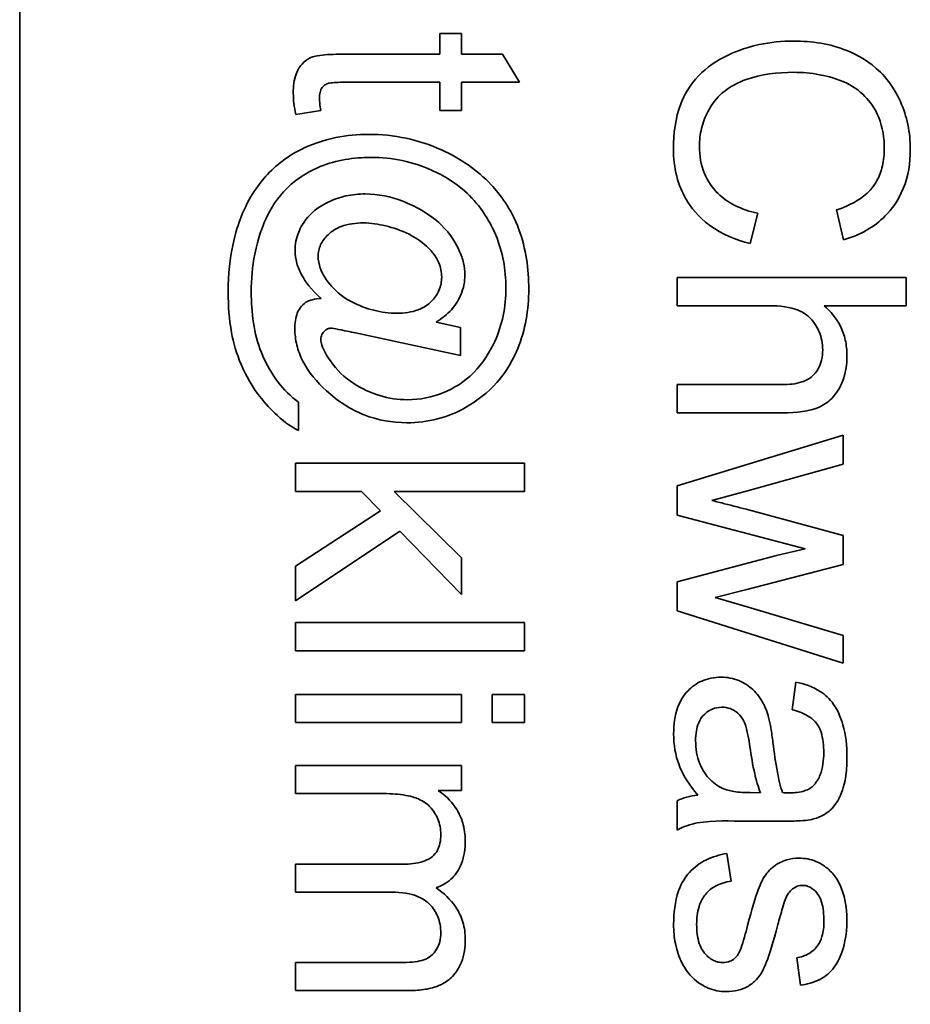
# Model space of a CAD drawing. Units: millimetres. Extents: x -64 to 2011, y -421 to 1592.
# Drawn here: x 1195 to 1201, y -293 to -287 of the extents above; entities that cross this region are included whole.
import ezdxf

# ---------------------------------------------------------------- set-up
doc = ezdxf.new("R2010")
doc.units = ezdxf.units.MM
doc.layers.add('Widoczne (ISO)', color=7, linetype='Continuous', lineweight=35, true_color=0xe60000)

msp = doc.modelspace()

# ---------------------------------------------------------------- linework, layer by layer
at = {"layer": 'Widoczne (ISO)'}
for p, q in [((1194.8132, -308.3818), (1194.8132, -243.3818)), ((1197.7074, -286.9638), (1197.5645, -286.9638)), ((1197.5645, -286.9638), (1197.5645, -287.0998)), ((1197.7074, -287.0998), (1197.7074, -286.9638)), ((1197.5645, -287.0998), (1196.938, -287.0998)), ((1197.9761, -287.0998), (1197.7074, -287.0998)), ((1198.087, -287.2839), (1197.9761, -287.0998)), ((1196.9277, -287.2839), (1197.5645, -287.2839)), ((1197.5645, -287.2839), (1197.5645, -287.468)), ((1197.7074, -287.468), (1197.7074, -287.2839)), ((1197.7074, -287.2839), (1198.087, -287.2839)), ((1196.6213, -287.4943), (1196.7848, -287.468)), ((1197.5645, -287.468), (1197.7074, -287.468)), ((1199.5969, -288.34), (1199.6472, -288.1411)), ((1200.1629, -288.1193), (1200.2097, -288.3148)), ((1200.6202, -288.5618), (1199.1202, -288.5618)), ((1199.1202, -288.5618), (1199.1202, -288.7459)), ((1200.6202, -288.7459), (1200.6202, -288.5618)), ((1199.1202, -288.7459), (1199.7147, -288.7459)), ((1200.0817, -288.7459), (1200.6202, -288.7459)), ((1197.6994, -288.8891), (1197.5405, -288.8536)), ((1197.6994, -289.072), (1197.6994, -288.8891)), ((1197.0123, -288.9245), (1197.6994, -289.072)), ((1199.8084, -289.2626), (1199.1202, -289.2626)), ((1199.1202, -289.2626), (1199.1202, -289.4467)), ((1196.6396, -289.5625), (1196.6396, -289.3773)), ((1199.1202, -289.4467), (1199.8084, -289.4467)), ((1200.2074, -289.5942), (1199.1202, -289.9246)), ((1200.2074, -289.784), (1200.2074, -289.5942)), ((1198.1202, -289.7774), (1196.6202, -289.7774)), ((1196.6202, -289.7774), (1196.6202, -289.9615)), ((1198.1202, -289.9615), (1198.1202, -289.7774)), ((1199.5798, -289.9577), (1200.2074, -289.784)), ((1199.1202, -289.9246), (1199.1202, -290.1167)), ((1196.6202, -289.9615), (1197.0512, -289.9615)), ((1197.0512, -289.9615), (1197.1758, -290.0895)), ((1197.7074, -290.3971), (1197.265, -289.9615)), ((1197.265, -289.9615), (1198.1202, -289.9615)), ((1199.3465, -290.0206), (1199.5798, -289.9577)), ((1197.1758, -290.0895), (1196.6202, -290.4508)), ((1199.1202, -290.1167), (1199.9571, -290.3385)), ((1200.2074, -290.2504), (1199.5706, -290.0778)), ((1196.6202, -290.6783), (1197.3039, -290.221)), ((1197.3039, -290.221), (1197.7074, -290.636)), ((1200.2074, -290.4402), (1200.2074, -290.2504)), ((1197.7074, -290.636), (1197.7074, -290.3971)), ((1199.7707, -290.3808), (1199.1202, -290.5534)), ((1199.9571, -290.3385), (1199.7707, -290.3808)), ((1196.6202, -290.4508), (1196.6202, -290.6783)), ((1199.5763, -290.6026), (1200.2074, -290.4402)), ((1199.1202, -290.5534), (1199.1202, -290.7432)), ((1199.3694, -290.6563), (1199.5763, -290.6026)), ((1199.5786, -290.718), (1199.3694, -290.6563)), ((1200.2074, -290.9055), (1199.5786, -290.718)), ((1199.1202, -290.7432), (1200.2074, -291.085)), ((1196.6202, -290.8201), (1196.6202, -291.0042)), ((1198.1202, -290.8201), (1196.6202, -290.8201)), ((1198.1202, -291.0042), (1198.1202, -290.8201)), ((1200.2074, -291.085), (1200.2074, -290.9055)), ((1196.6202, -291.0042), (1198.1202, -291.0042)), ((1199.8965, -291.2096), (1199.8725, -291.3903)), ((1196.6202, -291.2911), (1196.6202, -291.4752)), ((1197.7074, -291.2911), (1196.6202, -291.2911)), ((1197.7074, -291.4752), (1197.7074, -291.2911)), ((1197.9087, -291.2911), (1197.9087, -291.4752)), ((1198.1202, -291.2911), (1197.9087, -291.2911)), ((1198.1202, -291.4752), (1198.1202, -291.2911)), ((1196.6202, -291.4752), (1197.7074, -291.4752)), ((1197.9087, -291.4752), (1198.1202, -291.4752)), ((1197.7074, -291.7553), (1196.6202, -291.7553)), ((1196.6202, -291.7553), (1196.6202, -291.9394)), ((1197.7074, -291.9199), (1197.7074, -291.7553)), ((1196.6202, -291.9394), (1197.1838, -291.9394)), ((1197.5542, -291.9199), (1197.7074, -291.9199)), ((1199.6655, -291.9345), (1199.5981, -291.9334)), ((1199.1202, -291.9859), (1199.1202, -292.178)), ((1199.5752, -292.1197), (1199.821, -292.1197)), ((1199.4735, -292.513), (1199.4449, -292.3312)), ((1197.3256, -292.4013), (1196.6202, -292.4013)), ((1196.6202, -292.4013), (1196.6202, -292.5853)), ((1196.6202, -292.5853), (1197.2513, -292.5853)), ((1199.9022, -293.0138), (1199.9262, -293.1944)), ((1197.305, -293.0449), (1196.6202, -293.0449)), ((1196.6202, -293.0449), (1196.6202, -293.229)), ((1196.6202, -293.229), (1197.3656, -293.229))]:
    msp.add_line(p, q, dxfattribs=at)
for points, knots in [([(1199.8816, -287.0138), (1199.8058, -287.0138), (1199.7306, -287.0212), (1199.5533, -287.0595), (1199.4803, -287.0921), (1199.378, -287.141), (1199.3141, -287.1847), (1199.202, -287.3019), (1199.1666, -287.3636), (1199.1074, -287.5184), (1199.095, -287.6202), (1199.095, -287.7192)], [-0.0825732, -0.0825732, -0.0825732, -0.0825732, -0.07654726, -0.07654726, -0.06815439, -0.06815439, -0.04965235, -0.04965235, -0.02969564, -0.02969564, 0, 0, 0, 0]), ([(1200.6465, -287.7226), (1200.6465, -287.668), (1200.6414, -287.6138), (1200.6196, -287.5084), (1200.6034, -287.4583), (1200.5378, -287.3119), (1200.4843, -287.2511), (1200.3791, -287.1474), (1200.2994, -287.1038), (1200.1202, -287.0313), (1200.0011, -287.0138), (1199.8816, -287.0138)], [-0.07915099, -0.07915099, -0.07915099, -0.07915099, -0.07377471, -0.07377471, -0.06856299, -0.06856299, -0.05797639, -0.05797639, -0.03584761, -0.03584761, 0, 0, 0, 0]), ([(1196.938, -287.0998), (1196.8934, -287.0998), (1196.8399, -287.101), (1196.7461, -287.1114), (1196.7265, -287.1193), (1196.6953, -287.1341), (1196.6778, -287.1476), (1196.6501, -287.1785), (1196.6347, -287.1987), (1196.61, -287.2674), (1196.6053, -287.3109), (1196.6053, -287.3548)], [-0.05124426, -0.05124426, -0.05124426, -0.05124426, -0.04475991, -0.04475991, -0.03762551, -0.03762551, -0.02445422, -0.02445422, -0.01314876, -0.01314876, 0, 0, 0, 0]), ([(1199.2654, -287.702), (1199.2654, -287.6626), (1199.2697, -287.6236), (1199.2881, -287.5472), (1199.3018, -287.5108), (1199.3476, -287.4223), (1199.3794, -287.3846), (1199.4656, -287.3091), (1199.5236, -287.283), (1199.6699, -287.2312), (1199.7774, -287.2184), (1199.8828, -287.2184)], [-0.0683127, -0.0683127, -0.0683127, -0.0683127, -0.06212993, -0.06212993, -0.05600364, -0.05600364, -0.04652152, -0.04652152, -0.03160853, -0.03160853, 0, 0, 0, 0]), ([(1199.8828, -287.2184), (1199.9392, -287.2184), (1199.9953, -287.2235), (1200.0775, -287.239), (1200.1479, -287.2531), (1200.2638, -287.3039), (1200.31, -287.3354), (1200.3807, -287.4083), (1200.4149, -287.4524), (1200.466, -287.579), (1200.4761, -287.6484), (1200.4761, -287.718)], [-0.1629164, -0.1629164, -0.1629164, -0.1629164, -0.0977781, -0.0977781, -0.0664923, -0.0664923, -0.0409156, -0.0409156, -0.0208804, -0.0208804, 0, 0, 0, 0]), ([(1196.7768, -287.3879), (1196.7768, -287.3758), (1196.7777, -287.363), (1196.7833, -287.3365), (1196.7879, -287.3284), (1196.7956, -287.3159), (1196.8021, -287.3086), (1196.8214, -287.2942), (1196.8321, -287.2914), (1196.8549, -287.2858), (1196.8878, -287.2839), (1196.9277, -287.2839)], [-0.01690445, -0.01690445, -0.01690445, -0.01690445, -0.01632156, -0.01632156, -0.01560549, -0.01560549, -0.01412201, -0.01412201, -0.01198909, -0.01198909, 0, 0, 0, 0]), ([(1196.6053, -287.3548), (1196.6053, -287.3767), (1196.6068, -287.3988), (1196.6121, -287.4452), (1196.6163, -287.47), (1196.6213, -287.4943)], [-0.01400357, -0.01400357, -0.01400357, -0.01400357, -0.00744261, -0.00744261, 0, 0, 0, 0]), ([(1196.7848, -287.468), (1196.7825, -287.4532), (1196.7803, -287.4377), (1196.7777, -287.4115), (1196.7768, -287.3993), (1196.7768, -287.3879)], [-0.007892306, -0.007892306, -0.007892306, -0.007892306, -0.003401018, -0.003401018, 0, 0, 0, 0]), ([(1197.1004, -287.6246), (1197.0275, -287.6246), (1196.9551, -287.6314), (1196.8142, -287.6603), (1196.7469, -287.6817), (1196.6819, -287.7103)], [-0.04316708, -0.04316708, -0.04316708, -0.04316708, -0.02130003, -0.02130003, 0, 0, 0, 0]), ([(1197.576, -287.7263), (1197.5013, -287.6928), (1197.424, -287.6672), (1197.2636, -287.6329), (1197.1824, -287.6246), (1197.1004, -287.6246)], [-0.04918211, -0.04918211, -0.04918211, -0.04918211, -0.02461654, -0.02461654, 0, 0, 0, 0]), ([(1196.6819, -287.7103), (1196.5885, -287.7525), (1196.5074, -287.8123), (1196.3795, -287.9479), (1196.3142, -288.0348), (1196.2302, -288.2499), (1196.1789, -288.4119), (1196.1789, -288.6604)], [-0.3241676, -0.3241676, -0.3241676, -0.3241676, -0.1870848, -0.1870848, -0.0745689, -0.0745689, 0, 0, 0, 0]), ([(1198.1476, -288.6387), (1198.1476, -288.5053), (1198.1293, -288.372), (1198.0314, -288.1091), (1197.9591, -288.0162), (1197.8092, -287.8561), (1197.6983, -287.7819), (1197.576, -287.7263)], [-0.08888019, -0.08888019, -0.08888019, -0.08888019, -0.06578281, -0.06578281, -0.04030838, -0.04030838, 0, 0, 0, 0]), ([(1199.095, -287.7192), (1199.095, -287.7797), (1199.1015, -287.8401), (1199.1306, -287.9536), (1199.1519, -288.0055), (1199.2081, -288.099), (1199.2535, -288.1619), (1199.4116, -288.278), (1199.5026, -288.3157), (1199.5969, -288.34)], [-0.1249782, -0.1249782, -0.1249782, -0.1249782, -0.0907931, -0.0907931, -0.0588299, -0.0588299, -0.0292079, -0.0292079, 0, 0, 0, 0]), ([(1199.6472, -288.1411), (1199.5959, -288.1299), (1199.545, -288.1137), (1199.4564, -288.0695), (1199.4182, -288.0434), (1199.3519, -287.9772), (1199.3204, -287.9336), (1199.2751, -287.8234), (1199.2654, -287.7632), (1199.2654, -287.702)], [-0.07222499, -0.07222499, -0.07222499, -0.07222499, -0.05287085, -0.05287085, -0.0357447, -0.0357447, -0.01836626, -0.01836626, 0, 0, 0, 0]), ([(1200.4761, -287.718), (1200.4761, -287.756), (1200.4726, -287.794), (1200.4562, -287.8647), (1200.4444, -287.8969), (1200.4022, -287.9733), (1200.3704, -288.0057), (1200.2883, -288.0707), (1200.2256, -288.0991), (1200.1629, -288.1193)], [-0.04728924, -0.04728924, -0.04728924, -0.04728924, -0.03894819, -0.03894819, -0.03135484, -0.03135484, -0.01976948, -0.01976948, 0, 0, 0, 0]), ([(1200.2097, -288.3148), (1200.2623, -288.2995), (1200.313, -288.2788), (1200.4051, -288.226), (1200.4457, -288.1952), (1200.5238, -288.1163), (1200.5681, -288.0585), (1200.6333, -287.8981), (1200.6465, -287.8107), (1200.6465, -287.7226)], [-0.09727925, -0.09727925, -0.09727925, -0.09727925, -0.07387922, -0.07387922, -0.05191123, -0.05191123, -0.02642889, -0.02642889, 0, 0, 0, 0]), ([(1196.3298, -288.657), (1196.3298, -288.5734), (1196.3369, -288.4901), (1196.374, -288.3016), (1196.4044, -288.2255), (1196.4571, -288.1072), (1196.5029, -288.0379), (1196.6413, -287.9006), (1196.7253, -287.8586), (1196.8878, -287.7925), (1197.0011, -287.7755), (1197.1152, -287.7755)], [-0.07990148, -0.07990148, -0.07990148, -0.07990148, -0.07410448, -0.07410448, -0.06656918, -0.06656918, -0.05261943, -0.05261943, -0.03423062, -0.03423062, 0, 0, 0, 0]), ([(1197.1152, -287.7755), (1197.1838, -287.7755), (1197.2517, -287.7822), (1197.385, -287.8102), (1197.449, -287.831), (1197.5811, -287.8901), (1197.673, -287.9401), (1197.8449, -288.1104), (1197.8979, -288.2045), (1197.9771, -288.3944), (1197.9978, -288.5102), (1197.9978, -288.6295)], [-0.1338806, -0.1338806, -0.1338806, -0.1338806, -0.1106879, -0.1106879, -0.0878116, -0.0878116, -0.0617408, -0.0617408, -0.0358159, -0.0358159, 0, 0, 0, 0]), ([(1197.0763, -288.0145), (1197.0337, -288.0145), (1196.9914, -288.0186), (1196.9097, -288.0366), (1196.8712, -288.0499), (1196.7982, -288.0853), (1196.754, -288.1114), (1196.6726, -288.1934), (1196.6516, -288.238), (1196.625, -288.3034), (1196.6167, -288.3433), (1196.6167, -288.3849)], [-0.04544473, -0.04544473, -0.04544473, -0.04544473, -0.03709038, -0.03709038, -0.02904869, -0.02904869, -0.0211847, -0.0211847, -0.01246091, -0.01246091, 0, 0, 0, 0]), ([(1197.7292, -288.5449), (1197.7292, -288.5184), (1197.726, -288.4921), (1197.7137, -288.4385), (1197.7042, -288.4117), (1197.673, -288.3424), (1197.6395, -288.28), (1197.4933, -288.14), (1197.396, -288.0907), (1197.2437, -288.0316), (1197.1614, -288.0145), (1197.0763, -288.0145)], [-0.09120931, -0.09120931, -0.09120931, -0.09120931, -0.08028064, -0.08028064, -0.06862209, -0.06862209, -0.04902384, -0.04902384, -0.02551149, -0.02551149, 0, 0, 0, 0]), ([(1196.7677, -288.4226), (1196.7677, -288.4097), (1196.769, -288.3969), (1196.7745, -288.3717), (1196.7786, -288.3596), (1196.7958, -288.3227), (1196.813, -288.3007), (1196.8564, -288.2595), (1196.8836, -288.241), (1196.965, -288.2102), (1197.0152, -288.2042), (1197.0638, -288.2042)], [-0.045307, -0.045307, -0.045307, -0.045307, -0.04067198, -0.04067198, -0.03606461, -0.03606461, -0.02608042, -0.02608042, -0.01457766, -0.01457766, 0, 0, 0, 0]), ([(1197.0638, -288.2042), (1197.1129, -288.2042), (1197.1626, -288.2119), (1197.2574, -288.2353), (1197.3114, -288.2527), (1197.434, -288.3143), (1197.4764, -288.3535), (1197.5225, -288.4017), (1197.5437, -288.4297), (1197.5709, -288.4949), (1197.5771, -288.5262), (1197.5771, -288.5587)], [-0.05168299, -0.05168299, -0.05168299, -0.05168299, -0.04255048, -0.04255048, -0.03352622, -0.03352622, -0.02119405, -0.02119405, -0.00975187, -0.00975187, 0, 0, 0, 0]), ([(1196.6167, -288.3849), (1196.6167, -288.4128), (1196.6208, -288.4403), (1196.6364, -288.496), (1196.6484, -288.5235), (1196.6838, -288.5864), (1196.7198, -288.6408), (1196.7871, -288.6981)], [-0.06274309, -0.06274309, -0.06274309, -0.06274309, -0.04524202, -0.04524202, -0.02652491, -0.02652491, 0, 0, 0, 0]), ([(1197.2844, -288.7953), (1197.233, -288.7953), (1197.1823, -288.7888), (1197.0838, -288.7637), (1197.0332, -288.7448), (1196.9151, -288.6826), (1196.8728, -288.6391), (1196.8091, -288.5628), (1196.7919, -288.5265), (1196.7731, -288.4747), (1196.7677, -288.4489), (1196.7677, -288.4226)], [-0.03252727, -0.03252727, -0.03252727, -0.03252727, -0.02807717, -0.02807717, -0.02373564, -0.02373564, -0.01652087, -0.01652087, -0.00789765, -0.00789765, 0, 0, 0, 0]), ([(1197.5771, -288.5587), (1197.5771, -288.5739), (1197.5757, -288.5891), (1197.5698, -288.6186), (1197.5654, -288.6326), (1197.5473, -288.6744), (1197.5291, -288.6989), (1197.4903, -288.7361), (1197.4646, -288.7569), (1197.3797, -288.7894), (1197.3314, -288.7953), (1197.2844, -288.7953)], [-0.0620972, -0.0620972, -0.0620972, -0.0620972, -0.05334914, -0.05334914, -0.04488311, -0.04488311, -0.02722698, -0.02722698, -0.01409836, -0.01409836, 0, 0, 0, 0]), ([(1197.5405, -288.8536), (1197.5776, -288.8311), (1197.6122, -288.8043), (1197.6748, -288.7346), (1197.6923, -288.6997), (1197.7204, -288.6326), (1197.7292, -288.5897), (1197.7292, -288.5449)], [-0.02902785, -0.02902785, -0.02902785, -0.02902785, -0.02180766, -0.02180766, -0.01341826, -0.01341826, 0, 0, 0, 0]), ([(1196.6396, -289.3773), (1196.5874, -289.3408), (1196.5428, -289.2951), (1196.4716, -289.2003), (1196.4282, -289.1326), (1196.3466, -288.9281), (1196.3298, -288.7901), (1196.3298, -288.657)], [-0.09610972, -0.09610972, -0.09610972, -0.09610972, -0.06596309, -0.06596309, -0.03994417, -0.03994417, 0, 0, 0, 0]), ([(1197.9978, -288.6295), (1197.9978, -288.691), (1197.9921, -288.7521), (1197.9673, -288.8703), (1197.949, -288.9263), (1197.8918, -289.0514), (1197.8474, -289.1224), (1197.7233, -289.248), (1197.654, -289.2878), (1197.5152, -289.3458), (1197.4351, -289.3613), (1197.3519, -289.3613)], [-0.09309453, -0.09309453, -0.09309453, -0.09309453, -0.07827544, -0.07827544, -0.06397204, -0.06397204, -0.04511236, -0.04511236, -0.02496161, -0.02496161, 0, 0, 0, 0]), ([(1197.7337, -289.4127), (1197.811, -289.3689), (1197.8802, -289.3146), (1197.9744, -289.2077), (1198.0296, -289.1364), (1198.126, -288.903), (1198.1476, -288.7722), (1198.1476, -288.6387)], [-0.1348557, -0.1348557, -0.1348557, -0.1348557, -0.0757503, -0.0757503, -0.0400569, -0.0400569, 0, 0, 0, 0]), ([(1196.1789, -288.6604), (1196.1789, -288.7474), (1196.185, -288.8361), (1196.2132, -288.989), (1196.2323, -289.0581), (1196.3291, -289.2812), (1196.4085, -289.3769), (1196.5295, -289.4931), (1196.5822, -289.5344), (1196.6396, -289.5625)], [-0.08823005, -0.08823005, -0.08823005, -0.08823005, -0.06707449, -0.06707449, -0.05040412, -0.05040412, -0.01918352, -0.01918352, 0, 0, 0, 0]), ([(1196.6991, -288.7176), (1196.6838, -288.7254), (1196.6705, -288.7358), (1196.6502, -288.759), (1196.6396, -288.774), (1196.6197, -288.8248), (1196.6156, -288.8601), (1196.6156, -288.8959)], [-0.02758482, -0.02758482, -0.02758482, -0.02758482, -0.01822238, -0.01822238, -0.01073574, -0.01073574, 0, 0, 0, 0]), ([(1196.7871, -288.6981), (1196.7684, -288.6998), (1196.7472, -288.7025), (1196.7182, -288.7095), (1196.7075, -288.713), (1196.6991, -288.7176)], [-0.007842926, -0.007842926, -0.007842926, -0.007842926, -0.002889158, -0.002889158, 0, 0, 0, 0]), ([(1199.7147, -288.7459), (1199.793, -288.7459), (1199.8614, -288.7545), (1199.9346, -288.7846), (1199.9624, -288.7996), (1200.0207, -288.8575), (1200.0392, -288.8934), (1200.065, -288.9551), (1200.0725, -288.9938), (1200.0725, -289.034)], [-0.04293728, -0.04293728, -0.04293728, -0.04293728, -0.02692909, -0.02692909, -0.02006559, -0.02006559, -0.01206214, -0.01206214, 0, 0, 0, 0]), ([(1200.2315, -289.0717), (1200.2315, -289.0377), (1200.2281, -289.004), (1200.2135, -288.9392), (1200.2027, -288.9088), (1200.1622, -288.8279), (1200.1256, -288.7837), (1200.0817, -288.7459)], [-0.03732018, -0.03732018, -0.03732018, -0.03732018, -0.02713285, -0.02713285, -0.01739224, -0.01739224, 0, 0, 0, 0]), ([(1196.6156, -288.8959), (1196.6156, -288.9325), (1196.6199, -288.9686), (1196.6374, -289.0403), (1196.6505, -289.0749), (1196.7052, -289.1824), (1196.7606, -289.2471), (1196.8225, -289.3029)], [-0.04713208, -0.04713208, -0.04713208, -0.04713208, -0.03616629, -0.03616629, -0.02501612, -0.02501612, 0, 0, 0, 0]), ([(1196.786, -288.9657), (1196.786, -288.9604), (1196.7864, -288.9551), (1196.7885, -288.9449), (1196.79, -288.9401), (1196.7968, -288.9247), (1196.8036, -288.9169), (1196.815, -288.9061), (1196.8216, -288.9015), (1196.8369, -288.8951), (1196.845, -288.8936), (1196.8534, -288.8936)], [-0.009250417, -0.009250417, -0.009250417, -0.009250417, -0.008222322, -0.008222322, -0.007235992, -0.007235992, -0.004960317, -0.004960317, -0.002516731, -0.002516731, 0, 0, 0, 0]), ([(1196.8534, -288.8936), (1196.8594, -288.8936), (1196.8782, -288.8969), (1196.9346, -288.9079), (1196.9797, -288.9175), (1197.0123, -288.9245)], [-0.01689243, -0.01689243, -0.01689243, -0.01689243, -0.01002427, -0.01002427, 0, 0, 0, 0]), ([(1196.8488, -289.1074), (1196.8253, -289.0745), (1196.8036, -289.0385), (1196.7889, -288.9926), (1196.786, -288.979), (1196.786, -288.9657)], [-0.01450164, -0.01450164, -0.01450164, -0.01450164, -0.00399315, -0.00399315, 0, 0, 0, 0]), ([(1200.0725, -289.034), (1200.0725, -289.0569), (1200.0704, -289.08), (1200.0606, -289.1224), (1200.0535, -289.1416), (1200.0301, -289.1827), (1200.015, -289.1982), (1199.9848, -289.2245), (1199.9615, -289.2365), (1199.8965, -289.2584), (1199.8509, -289.2626), (1199.8084, -289.2626)], [-0.031566, -0.031566, -0.031566, -0.031566, -0.02796526, -0.02796526, -0.02473915, -0.02473915, -0.02053292, -0.02053292, -0.01275284, -0.01275284, 0, 0, 0, 0]), ([(1197.3519, -289.3613), (1197.2904, -289.3613), (1197.2303, -289.3523), (1197.1123, -289.3165), (1197.0529, -289.2892), (1196.9408, -289.2157), (1196.8897, -289.1668), (1196.8488, -289.1074)], [-0.05869997, -0.05869997, -0.05869997, -0.05869997, -0.04021559, -0.04021559, -0.02161198, -0.02161198, 0, 0, 0, 0]), ([(1199.8084, -289.4467), (1199.9032, -289.4467), (1199.9855, -289.4367), (1200.078, -289.3979), (1200.1071, -289.3782), (1200.1662, -289.318), (1200.1873, -289.2781), (1200.2226, -289.1908), (1200.2315, -289.1314), (1200.2315, -289.0717)], [-0.04946299, -0.04946299, -0.04946299, -0.04946299, -0.03578125, -0.03578125, -0.02822505, -0.02822505, -0.01791699, -0.01791699, 0, 0, 0, 0]), ([(1196.8225, -289.3029), (1196.8956, -289.3695), (1196.9774, -289.4234), (1197.1591, -289.4956), (1197.2529, -289.5122), (1197.3496, -289.5122)], [-0.05865686, -0.05865686, -0.05865686, -0.05865686, -0.02901901, -0.02901901, 0, 0, 0, 0]), ([(1197.3496, -289.5122), (1197.4173, -289.5122), (1197.4841, -289.5043), (1197.6143, -289.4706), (1197.6756, -289.4455), (1197.7337, -289.4127)], [-0.04033913, -0.04033913, -0.04033913, -0.04033913, -0.02002913, -0.02002913, 0, 0, 0, 0]), ([(1199.5706, -290.0778), (1199.5242, -290.066), (1199.4587, -290.0493), (1199.4025, -290.035), (1199.3554, -290.023), (1199.3465, -290.0206)], [-0.01783913, -0.01783913, -0.01783913, -0.01783913, -0.00273411, -0.00273411, 0, 0, 0, 0]), ([(1199.4071, -291.1776), (1199.3849, -291.1776), (1199.3627, -291.1796), (1199.3201, -291.188), (1199.3001, -291.1942), (1199.2456, -291.2182), (1199.215, -291.2405), (1199.1704, -291.2875), (1199.1443, -291.3195), (1199.1034, -291.4276), (1199.0962, -291.4894), (1199.0962, -291.5492)], [-0.08652933, -0.08652933, -0.08652933, -0.08652933, -0.07240438, -0.07240438, -0.05904127, -0.05904127, -0.03463088, -0.03463088, -0.0179382, -0.0179382, 0, 0, 0, 0]), ([(1199.7181, -291.4417), (1199.7089, -291.4065), (1199.6958, -291.3726), (1199.6545, -291.298), (1199.6302, -291.2727), (1199.5899, -291.2358), (1199.5585, -291.2146), (1199.4866, -291.1846), (1199.4475, -291.1776), (1199.4071, -291.1776)], [-0.03578706, -0.03578706, -0.03578706, -0.03578706, -0.03048975, -0.03048975, -0.02339172, -0.02339172, -0.01209324, -0.01209324, 0, 0, 0, 0]), ([(1200.2315, -291.699), (1200.2315, -291.6283), (1200.2241, -291.5564), (1200.1922, -291.4456), (1200.1734, -291.398), (1200.1179, -291.3179), (1200.0884, -291.2914), (1200.0077, -291.24), (1199.9521, -291.2212), (1199.8965, -291.2096)], [-0.06259246, -0.06259246, -0.06259246, -0.06259246, -0.04177957, -0.04177957, -0.02867644, -0.02867644, -0.01704471, -0.01704471, 0, 0, 0, 0]), ([(1199.2402, -291.5927), (1199.2402, -291.5714), (1199.2417, -291.5497), (1199.2485, -291.5105), (1199.2534, -291.4925), (1199.2682, -291.4582), (1199.2797, -291.4382), (1199.3141, -291.4051), (1199.3304, -291.3939), (1199.3689, -291.3779), (1199.39, -291.3743), (1199.4117, -291.3743)], [-0.03837437, -0.03837437, -0.03837437, -0.03837437, -0.0289785, -0.0289785, -0.02084413, -0.02084413, -0.01250538, -0.01250538, -0.00650351, -0.00650351, 0, 0, 0, 0]), ([(1199.4117, -291.3743), (1199.4305, -291.3743), (1199.4488, -291.3772), (1199.4849, -291.3903), (1199.5024, -291.4006), (1199.5336, -291.4282), (1199.5463, -291.4458), (1199.565, -291.4841), (1199.5803, -291.5231), (1199.5958, -291.6338)], [-0.1318599, -0.1318599, -0.1318599, -0.1318599, -0.1013225, -0.1013225, -0.0692861, -0.0692861, -0.0335457, -0.0335457, 0, 0, 0, 0]), ([(1199.8725, -291.3903), (1199.9069, -291.3991), (1199.9423, -291.4116), (1199.9931, -291.4411), (1200.0117, -291.4554), (1200.0373, -291.4854), (1200.051, -291.5052), (1200.0748, -291.5784), (1200.0794, -291.6255), (1200.0794, -291.6727)], [-0.06790998, -0.06790998, -0.06790998, -0.06790998, -0.04241937, -0.04241937, -0.02581325, -0.02581325, -0.01416509, -0.01416509, 0, 0, 0, 0]), ([(1199.7467, -291.6052), (1199.7428, -291.5741), (1199.7381, -291.5405), (1199.7289, -291.4879), (1199.724, -291.463), (1199.7181, -291.4417)], [-0.01610645, -0.01610645, -0.01610645, -0.01610645, -0.00661295, -0.00661295, 0, 0, 0, 0]), ([(1199.0962, -291.5492), (1199.0962, -291.6189), (1199.1071, -291.6869), (1199.1452, -291.7883), (1199.1752, -291.8561), (1199.2539, -291.9494)], [-0.1026974, -0.1026974, -0.1026974, -0.1026974, -0.0366339, -0.0366339, 0, 0, 0, 0]), ([(1199.414, -291.9036), (1199.3813, -291.888), (1199.3526, -291.8669), (1199.2959, -291.8048), (1199.2779, -291.7673), (1199.2487, -291.6965), (1199.2402, -291.6451), (1199.2402, -291.5927)], [-0.02848111, -0.02848111, -0.02848111, -0.02848111, -0.02298896, -0.02298896, -0.01573618, -0.01573618, 0, 0, 0, 0]), ([(1199.8096, -291.9334), (1199.7951, -291.8916), (1199.7838, -291.8418), (1199.7636, -291.7363), (1199.7541, -291.6682), (1199.7467, -291.6052)], [-0.03215365, -0.03215365, -0.03215365, -0.03215365, -0.0190186, -0.0190186, 0, 0, 0, 0]), ([(1199.5958, -291.6338), (1199.604, -291.6912), (1199.6144, -291.7524), (1199.637, -291.85), (1199.6495, -291.8954), (1199.6655, -291.9345)], [-0.03016855, -0.03016855, -0.03016855, -0.03016855, -0.01267045, -0.01267045, 0, 0, 0, 0]), ([(1200.0794, -291.6727), (1200.0794, -291.7208), (1200.0738, -291.7718), (1200.0467, -291.8406), (1200.0338, -291.8628), (1200.0165, -291.8819)], [-0.02219324, -0.02219324, -0.02219324, -0.02219324, -0.0077339, -0.0077339, 0, 0, 0, 0]), ([(1199.9914, -292.1106), (1200.0193, -292.1046), (1200.0467, -292.0957), (1200.1077, -292.0642), (1200.128, -292.0437), (1200.163, -292.0052), (1200.1821, -291.9684), (1200.2093, -291.8989), (1200.2315, -291.8319), (1200.2315, -291.699)], [-0.1082286, -0.1082286, -0.1082286, -0.1082286, -0.097837, -0.097837, -0.0832807, -0.0832807, -0.0398714, -0.0398714, 0, 0, 0, 0]), ([(1197.1838, -291.9394), (1197.2297, -291.9394), (1197.2792, -291.9415), (1197.3739, -291.9554), (1197.4041, -291.9658), (1197.4517, -291.9866), (1197.4766, -292.0028), (1197.5253, -292.0512), (1197.5415, -292.0817), (1197.5648, -292.1376), (1197.5714, -292.1722), (1197.5714, -292.2081)], [-0.03207886, -0.03207886, -0.03207886, -0.03207886, -0.02817128, -0.02817128, -0.02394486, -0.02394486, -0.01818895, -0.01818895, -0.01075198, -0.01075198, 0, 0, 0, 0]), ([(1197.7315, -292.2492), (1197.7315, -292.2087), (1197.7264, -292.1687), (1197.7082, -292.1085), (1197.6947, -292.0709), (1197.6352, -291.9842), (1197.5984, -291.9483), (1197.5542, -291.9199)], [-0.06019789, -0.06019789, -0.06019789, -0.06019789, -0.03153946, -0.03153946, -0.01574069, -0.01574069, 0, 0, 0, 0]), ([(1199.5981, -291.9334), (1199.5631, -291.9334), (1199.526, -291.9315), (1199.4654, -291.9217), (1199.4379, -291.9149), (1199.414, -291.9036)], [-0.01844987, -0.01844987, -0.01844987, -0.01844987, -0.00792876, -0.00792876, 0, 0, 0, 0]), ([(1199.8576, -291.9345), (1199.8529, -291.9345), (1199.8447, -291.9343), (1199.8308, -291.934), (1199.8192, -291.9336), (1199.8096, -291.9334)], [-0.004156718, -0.004156718, -0.004156718, -0.004156718, -0.002878805, -0.002878805, 0, 0, 0, 0]), ([(1200.0165, -291.8819), (1200.0087, -291.8909), (1199.9996, -291.8985), (1199.9784, -291.9119), (1199.9663, -291.9172), (1199.9236, -291.9314), (1199.8894, -291.9345), (1199.8576, -291.9345)], [-0.01704314, -0.01704314, -0.01704314, -0.01704314, -0.01346455, -0.01346455, -0.0095512, -0.0095512, 0, 0, 0, 0]), ([(1199.2539, -291.9494), (1199.2298, -291.9519), (1199.2056, -291.9561), (1199.1608, -291.9684), (1199.14, -291.976), (1199.1202, -291.9859)], [-0.01394209, -0.01394209, -0.01394209, -0.01394209, -0.00664884, -0.00664884, 0, 0, 0, 0]), ([(1199.1202, -292.178), (1199.1613, -292.1556), (1199.2049, -292.1399), (1199.3576, -292.1129), (1199.4671, -292.1197), (1199.5752, -292.1197)], [-0.04649923, -0.04649923, -0.04649923, -0.04649923, -0.03243457, -0.03243457, 0, 0, 0, 0]), ([(1199.821, -292.1197), (1199.8541, -292.1197), (1199.8915, -292.1192), (1199.9477, -292.1162), (1199.9725, -292.1142), (1199.9914, -292.1106)], [-0.01414518, -0.01414518, -0.01414518, -0.01414518, -0.00576954, -0.00576954, 0, 0, 0, 0]), ([(1197.5714, -292.2081), (1197.5714, -292.2269), (1197.5699, -292.246), (1197.5625, -292.2804), (1197.5573, -292.296), (1197.5411, -292.3262), (1197.5301, -292.3399), (1197.5035, -292.362), (1197.4842, -292.3741), (1197.4146, -292.3972), (1197.3682, -292.4013), (1197.3256, -292.4013)], [-0.05120276, -0.05120276, -0.05120276, -0.05120276, -0.04082982, -0.04082982, -0.03180768, -0.03180768, -0.0219288, -0.0219288, -0.01278624, -0.01278624, 0, 0, 0, 0]), ([(1197.5405, -292.5568), (1197.5614, -292.5494), (1197.5813, -292.5399), (1197.618, -292.5167), (1197.6344, -292.5033), (1197.67, -292.4663), (1197.6913, -292.4373), (1197.7251, -292.3501), (1197.7315, -292.2991), (1197.7315, -292.2492)], [-0.04690968, -0.04690968, -0.04690968, -0.04690968, -0.0372989, -0.0372989, -0.02802384, -0.02802384, -0.01495587, -0.01495587, 0, 0, 0, 0]), ([(1199.4449, -292.3312), (1199.3977, -292.3397), (1199.3511, -292.3534), (1199.267, -292.3949), (1199.2304, -292.4215), (1199.1743, -292.4832), (1199.1484, -292.5209), (1199.1041, -292.6457), (1199.0962, -292.7232), (1199.0962, -292.7965)], [-0.08375952, -0.08375952, -0.08375952, -0.08375952, -0.06120212, -0.06120212, -0.03963974, -0.03963974, -0.02199572, -0.02199572, 0, 0, 0, 0]), ([(1199.9182, -292.3621), (1199.8908, -292.3621), (1199.8638, -292.3658), (1199.8046, -292.3835), (1199.7799, -292.3978), (1199.7351, -292.4278), (1199.7112, -292.4526), (1199.6699, -292.5151), (1199.638, -292.5778), (1199.5809, -292.8023)], [-0.1896975, -0.1896975, -0.1896975, -0.1896975, -0.1634666, -0.1634666, -0.1305477, -0.1305477, -0.0694836, -0.0694836, 0, 0, 0, 0]), ([(1200.156, -292.4856), (1200.1398, -292.4631), (1200.1211, -292.4431), (1200.08, -292.4103), (1200.0561, -292.395), (1199.9933, -292.3689), (1199.9564, -292.3621), (1199.9182, -292.3621)], [-0.03030333, -0.03030333, -0.03030333, -0.03030333, -0.02038896, -0.02038896, -0.01146085, -0.01146085, 0, 0, 0, 0]), ([(1199.2471, -292.7954), (1199.2471, -292.7563), (1199.2512, -292.716), (1199.2713, -292.6515), (1199.2837, -292.626), (1199.3149, -292.5857), (1199.3356, -292.5647), (1199.3993, -292.5285), (1199.4361, -292.5181), (1199.4735, -292.513)], [-0.05390255, -0.05390255, -0.05390255, -0.05390255, -0.03542055, -0.03542055, -0.02199773, -0.02199773, -0.0113176, -0.0113176, 0, 0, 0, 0]), ([(1200.2315, -292.7634), (1200.2315, -292.6849), (1200.218, -292.6242), (1200.1895, -292.5431), (1200.1752, -292.5116), (1200.156, -292.4856)], [-0.02585515, -0.02585515, -0.02585515, -0.02585515, -0.00969993, -0.00969993, 0, 0, 0, 0]), ([(1197.2513, -292.5853), (1197.3127, -292.5853), (1197.3733, -292.5929), (1197.4643, -292.6312), (1197.4866, -292.6518), (1197.521, -292.6869), (1197.5389, -292.7134), (1197.5655, -292.778), (1197.5714, -292.8145), (1197.5714, -292.8517)], [-0.03221074, -0.03221074, -0.03221074, -0.03221074, -0.02591348, -0.02591348, -0.02093871, -0.02093871, -0.01116604, -0.01116604, 0, 0, 0, 0]), ([(1197.7315, -292.8929), (1197.7315, -292.8551), (1197.7267, -292.8177), (1197.7056, -292.7461), (1197.6901, -292.7132), (1197.6359, -292.6321), (1197.5908, -292.5908), (1197.5405, -292.5568)], [-0.04059533, -0.04059533, -0.04059533, -0.04059533, -0.02925116, -0.02925116, -0.0182111, -0.0182111, 0, 0, 0, 0]), ([(1199.8267, -292.6342), (1199.8325, -292.6195), (1199.8397, -292.6049), (1199.8563, -292.581), (1199.8652, -292.5711), (1199.8759, -292.5633)], [-0.008707503, -0.008707503, -0.008707503, -0.008707503, -0.003966677, -0.003966677, 0, 0, 0, 0]), ([(1199.8759, -292.5633), (1199.8851, -292.556), (1199.8951, -292.5501), (1199.9171, -292.5423), (1199.9284, -292.5404), (1199.9399, -292.5404)], [-0.006993595, -0.006993595, -0.006993595, -0.006993595, -0.003469824, -0.003469824, 0, 0, 0, 0]), ([(1199.9399, -292.5404), (1199.9487, -292.5404), (1199.9573, -292.5414), (1199.9743, -292.5456), (1199.9824, -292.5487), (1200.0073, -292.5617), (1200.0218, -292.5748), (1200.0432, -292.6005), (1200.0556, -292.6178), (1200.0767, -292.6875), (1200.0805, -292.7319), (1200.0805, -292.776)], [-0.0543707, -0.0543707, -0.0543707, -0.0543707, -0.04730017, -0.04730017, -0.04024115, -0.04024115, -0.02463176, -0.02463176, -0.01322642, -0.01322642, 0, 0, 0, 0]), ([(1199.7787, -292.7965), (1199.7879, -292.7635), (1199.7997, -292.7218), (1199.8149, -292.6705), (1199.8223, -292.646), (1199.8267, -292.6342)], [-0.01077527, -0.01077527, -0.01077527, -0.01077527, -0.00377927, -0.00377927, 0, 0, 0, 0]), ([(1200.0805, -292.776), (1200.0805, -292.8089), (1200.0772, -292.843), (1200.0611, -292.8973), (1200.0513, -292.9188), (1200.0269, -292.9516), (1200.0101, -292.9703), (1199.9586, -293.0009), (1199.9309, -293.0095), (1199.9022, -293.0138)], [-0.04833, -0.04833, -0.04833, -0.04833, -0.03065076, -0.03065076, -0.01795645, -0.01795645, -0.00870258, -0.00870258, 0, 0, 0, 0]), ([(1199.9262, -293.1944), (1199.9684, -293.1875), (1200.0114, -293.1762), (1200.0889, -293.1386), (1200.1125, -293.1174), (1200.1569, -293.0688), (1200.1779, -293.0302), (1200.2098, -292.9485), (1200.2315, -292.8764), (1200.2315, -292.7634)], [-0.1004853, -0.1004853, -0.1004853, -0.1004853, -0.083283, -0.083283, -0.0658456, -0.0658456, -0.0339042, -0.0339042, 0, 0, 0, 0]), ([(1199.0962, -292.7965), (1199.0962, -292.8385), (1199.0998, -292.8804), (1199.1182, -292.9723), (1199.1328, -293.0091), (1199.1618, -293.0726), (1199.1857, -293.1096), (1199.2549, -293.1794), (1199.2945, -293.2002), (1199.3598, -293.2277), (1199.3987, -293.2356), (1199.4392, -293.2356)], [-0.03643318, -0.03643318, -0.03643318, -0.03643318, -0.03294922, -0.03294922, -0.02864058, -0.02864058, -0.02122951, -0.02122951, -0.01214946, -0.01214946, 0, 0, 0, 0]), ([(1199.4209, -293.0458), (1199.4099, -293.0458), (1199.399, -293.0446), (1199.3776, -293.0398), (1199.3674, -293.0362), (1199.3365, -293.0211), (1199.3183, -293.0059), (1199.2924, -292.9766), (1199.2766, -292.9563), (1199.2512, -292.8811), (1199.2471, -292.8368), (1199.2471, -292.7954)], [-0.05680803, -0.05680803, -0.05680803, -0.05680803, -0.04880107, -0.04880107, -0.04088939, -0.04088939, -0.02374443, -0.02374443, -0.01241888, -0.01241888, 0, 0, 0, 0]), ([(1199.4392, -293.2356), (1199.466, -293.2356), (1199.4929, -293.2329), (1199.5425, -293.2206), (1199.5649, -293.2117), (1199.6009, -293.19), (1199.631, -293.1698), (1199.6855, -293.0957), (1199.7153, -293.0374), (1199.7787, -292.7965)], [-0.3895857, -0.3895857, -0.3895857, -0.3895857, -0.2668652, -0.2668652, -0.1557379, -0.1557379, -0.0747121, -0.0747121, 0, 0, 0, 0]), ([(1199.5809, -292.8023), (1199.5682, -292.8529), (1199.5529, -292.9097), (1199.5326, -292.9644), (1199.526, -292.9802), (1199.5192, -292.9909)], [-0.01442949, -0.01442949, -0.01442949, -0.01442949, -0.00379745, -0.00379745, 0, 0, 0, 0]), ([(1197.5714, -292.8517), (1197.5714, -292.871), (1197.5693, -292.8902), (1197.5598, -292.9264), (1197.5529, -292.943), (1197.5352, -292.9723), (1197.5224, -292.9895), (1197.4821, -293.0209), (1197.4612, -293.028), (1197.4126, -293.0412), (1197.3624, -293.0449), (1197.305, -293.0449)], [-0.04235445, -0.04235445, -0.04235445, -0.04235445, -0.03558409, -0.03558409, -0.02921638, -0.02921638, -0.02357582, -0.02357582, -0.01721025, -0.01721025, 0, 0, 0, 0]), ([(1197.3656, -293.229), (1197.4009, -293.229), (1197.437, -293.2267), (1197.5018, -293.2154), (1197.5315, -293.2074), (1197.6034, -293.1766), (1197.6304, -293.1534), (1197.6731, -293.1093), (1197.6924, -293.0783), (1197.7247, -292.996), (1197.7315, -292.944), (1197.7315, -292.8929)], [-0.04374466, -0.04374466, -0.04374466, -0.04374466, -0.03836997, -0.03836997, -0.03374804, -0.03374804, -0.02648371, -0.02648371, -0.01534397, -0.01534397, 0, 0, 0, 0]), ([(1199.5192, -292.9909), (1199.5122, -293.0013), (1199.5041, -293.011), (1199.4858, -293.0268), (1199.4761, -293.0329), (1199.4512, -293.0432), (1199.4362, -293.0458), (1199.4209, -293.0458)], [-0.01185469, -0.01185469, -0.01185469, -0.01185469, -0.00808994, -0.00808994, -0.0046076, -0.0046076, 0, 0, 0, 0])]:
    msp.add_open_spline(points, degree=3, knots=knots, dxfattribs=at)

doc.saveas('drawing.dxf')
